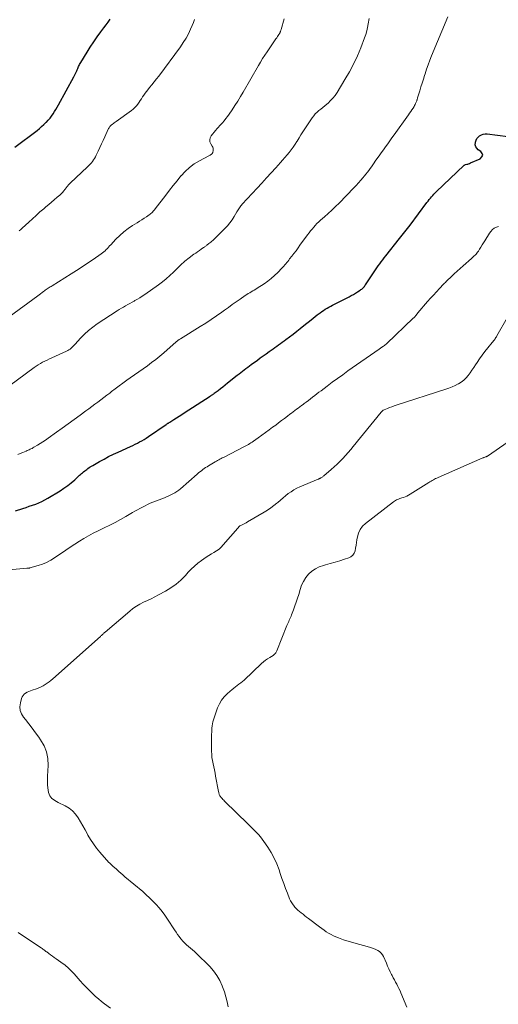
# Model space of a CAD drawing. Units: feet. Extents: x 1950000 to 1955021, y 534993 to 540000.
# Drawn here: x 1953006 to 1953153, y 535831 to 536133 of the extents above; entities that cross this region are included whole.
import ezdxf

# ---------------------------------------------------------------- set-up
doc = ezdxf.new("R2010")
doc.units = ezdxf.units.FT
doc.header["$LTSCALE"] = 100
doc.header["$MEASUREMENT"] = 0
doc.layers.add('CONTOUR INDEX', color=32, linetype='Continuous', lineweight=25)
doc.layers.add('CONTOUR INTERMEDIATE', color=40, linetype='Continuous', lineweight=15)

msp = doc.modelspace()

# ---------------------------------------------------------------- linework, layer by layer
at = {"layer": 'CONTOUR INDEX', "flags": 128}
for points, elevation in [([(1953004.54, 536093.94), (1953011.37, 536099.13), (1953012.09, 536099.7), (1953012.8, 536100.29), (1953013.47, 536100.91), (1953014.13, 536101.54), (1953014.28, 536101.69), (1953014.84, 536102.29), (1953015.37, 536102.9), (1953015.86, 536103.54), (1953016.33, 536104.21), (1953016.77, 536104.9), (1953017.2, 536105.59), (1953017.61, 536106.29), (1953018.01, 536107), (1953022.73, 536115.61), (1953022.94, 536116.02), (1953023.15, 536116.43), (1953023.35, 536116.85), (1953023.54, 536117.27), (1953023.63, 536117.47), (1953023.77, 536117.79), (1953023.91, 536118.12), (1953024.04, 536118.45), (1953024.17, 536118.78), (1953024.31, 536119.1), (1953024.46, 536119.43), (1953024.63, 536119.74), (1953024.81, 536120.04), (1953026.75, 536123.17), (1953027.76, 536124.76), (1953028.81, 536126.33), (1953029.9, 536127.87), (1953031.01, 536129.4), (1953031.96, 536130.67), (1953032.62, 536131.55), (1953033.26, 536132.43), (1953033.89, 536133.32)], 1040), ([(1953004.74, 535982.25), (1953007.01, 535982.95), (1953008.01, 535983.27), (1953009, 535983.59), (1953009.99, 535983.93), (1953010.98, 535984.27), (1953011.95, 535984.65), (1953012.9, 535985.07), (1953013.82, 535985.55), (1953014.72, 535986.07), (1953018.49, 535988.38), (1953019.67, 535989.16), (1953020.82, 535989.97), (1953021.92, 535990.85), (1953022.99, 535991.77), (1953024.48, 535993.12), (1953024.79, 535993.39), (1953025.09, 535993.66), (1953025.4, 535993.93), (1953025.71, 535994.19), (1953026.03, 535994.45), (1953026.35, 535994.71), (1953026.67, 535994.95), (1953027, 535995.2), (1953027.05, 535995.23), (1953027.41, 535995.48), (1953027.77, 535995.72), (1953028.14, 535995.95), (1953028.52, 535996.17), (1953030.56, 535997.34), (1953031.98, 535998.12), (1953033.4, 535998.88), (1953034.85, 535999.59), (1953036.31, 536000.27), (1953040.1, 536001.97), (1953040.82, 536002.31), (1953041.53, 536002.65), (1953042.24, 536003.01), (1953042.94, 536003.38), (1953043.63, 536003.76), (1953044.31, 536004.16), (1953044.98, 536004.58), (1953045.64, 536005.02), (1953051.11, 536008.74), (1953051.25, 536008.83), (1953051.38, 536008.92), (1953051.51, 536009.01), (1953051.65, 536009.1), (1953051.78, 536009.19), (1953051.91, 536009.28), (1953052.05, 536009.37), (1953052.18, 536009.46), (1953053.5, 536010.3), (1953054.3, 536010.81), (1953055.09, 536011.32), (1953055.88, 536011.83), (1953056.68, 536012.34), (1953064.59, 536017.43), (1953064.75, 536017.54), (1953064.92, 536017.65), (1953065.08, 536017.76), (1953065.24, 536017.87), (1953065.41, 536017.98), (1953065.57, 536018.1), (1953065.72, 536018.21), (1953065.88, 536018.33), (1953067.06, 536019.22), (1953067.8, 536019.78), (1953068.54, 536020.35), (1953069.27, 536020.92), (1953070.01, 536021.5), (1953072.98, 536023.88), (1953073.51, 536024.3), (1953074.04, 536024.73), (1953074.58, 536025.15), (1953075.11, 536025.57), (1953075.65, 536025.99), (1953076.19, 536026.4), (1953076.74, 536026.81), (1953077.29, 536027.21), (1953079.14, 536028.55), (1953080.03, 536029.2), (1953080.93, 536029.85), (1953081.83, 536030.49), (1953082.73, 536031.13), (1953083.39, 536031.61), (1953083.96, 536032.01), (1953084.53, 536032.42), (1953085.1, 536032.83), (1953085.66, 536033.24), (1953086.23, 536033.65), (1953086.79, 536034.06), (1953087.36, 536034.47), (1953087.92, 536034.89), (1953089.04, 536035.71), (1953090.15, 536036.55), (1953091.26, 536037.39), (1953092.36, 536038.25), (1953093.45, 536039.12), (1953095.7, 536040.94), (1953096.32, 536041.43), (1953096.95, 536041.92), (1953097.57, 536042.41), (1953098.21, 536042.89), (1953098.45, 536043.08), (1953098.97, 536043.46), (1953099.49, 536043.82), (1953100.03, 536044.15), (1953100.58, 536044.48), (1953101.14, 536044.79), (1953101.7, 536045.09), (1953102.26, 536045.39), (1953102.83, 536045.68), (1953107.36, 536047.99), (1953108.03, 536048.35), (1953108.7, 536048.72), (1953109.35, 536049.11), (1953110, 536049.51), (1953110.78, 536050.01), (1953111.02, 536050.18), (1953111.25, 536050.35), (1953111.47, 536050.55), (1953111.68, 536050.76), (1953111.87, 536050.97), (1953112.06, 536051.2), (1953112.24, 536051.43), (1953112.4, 536051.67), (1953115.05, 536055.66), (1953115.47, 536056.28), (1953115.9, 536056.91), (1953116.34, 536057.52), (1953116.79, 536058.13), (1953117.24, 536058.74), (1953117.7, 536059.34), (1953118.17, 536059.94), (1953118.64, 536060.54), (1953122.9, 536065.91), (1953123.3, 536066.42), (1953123.71, 536066.93), (1953124.11, 536067.45), (1953124.51, 536067.97), (1953124.91, 536068.48), (1953125.31, 536069), (1953125.71, 536069.52), (1953126.1, 536070.04), (1953131.3, 536076.96), (1953131.65, 536077.41), (1953132, 536077.85), (1953132.36, 536078.29), (1953132.72, 536078.72), (1953133.09, 536079.14), (1953133.48, 536079.56), (1953133.87, 536079.96), (1953134.28, 536080.36), (1953142.69, 536088.38), (1953142.73, 536088.42), (1953142.78, 536088.45), (1953142.83, 536088.48), (1953142.88, 536088.51), (1953142.93, 536088.54), (1953142.99, 536088.56), (1953143.04, 536088.58), (1953143.1, 536088.6), (1953143.56, 536088.72), (1953143.85, 536088.8), (1953144.13, 536088.89), (1953144.41, 536088.99), (1953144.69, 536089.11), (1953147.73, 536090.44), (1953148.24, 536090.96), (1953148.49, 536091.5), (1953148.33, 536092.08), (1953147.91, 536092.67), (1953147.11, 536093.19), (1953146.65, 536093.63), (1953146.32, 536094.13), (1953146.19, 536094.72), (1953146.2, 536095.36), (1953146.22, 536095.5), (1953146.41, 536096.08), (1953146.68, 536096.61), (1953147.06, 536097.07), (1953147.52, 536097.47), (1953148.06, 536097.77), (1953148.62, 536097.97), (1953149.22, 536098.05), (1953149.83, 536098.04), (1953159.33, 536096.84)], 1060)]:
    msp.add_lwpolyline(points, dxfattribs=dict(at, elevation=elevation))
at = {"layer": 'CONTOUR INTERMEDIATE', "flags": 128}
for points, elevation in [([(1953000.2, 536018.69), (1953010.46, 536026.21), (1953011.1, 536026.66), (1953011.74, 536027.08), (1953012.41, 536027.47), (1953013.09, 536027.85), (1953013.78, 536028.2), (1953014.47, 536028.54), (1953015.17, 536028.88), (1953015.88, 536029.2), (1953020.44, 536031.28), (1953020.82, 536031.47), (1953021.19, 536031.69), (1953021.53, 536031.94), (1953021.87, 536032.21), (1953022.18, 536032.5), (1953022.5, 536032.8), (1953022.8, 536033.1), (1953023.09, 536033.42), (1953024.79, 536035.29), (1953025.98, 536036.5), (1953027.21, 536037.64), (1953028.54, 536038.69), (1953029.91, 536039.66), (1953036.04, 536043.68), (1953036.67, 536044.08), (1953037.32, 536044.47), (1953037.97, 536044.85), (1953038.62, 536045.22), (1953039.28, 536045.58), (1953039.94, 536045.94), (1953040.6, 536046.31), (1953041.26, 536046.67), (1953041.49, 536046.81), (1953042.26, 536047.25), (1953043.02, 536047.71), (1953043.76, 536048.2), (1953044.5, 536048.7), (1953048.71, 536051.66), (1953049.94, 536052.57), (1953051.13, 536053.51), (1953052.27, 536054.52), (1953053.37, 536055.56), (1953054.7, 536056.88), (1953055.12, 536057.29), (1953055.54, 536057.7), (1953055.96, 536058.11), (1953056.39, 536058.51), (1953056.82, 536058.91), (1953057.26, 536059.29), (1953057.72, 536059.65), (1953058.19, 536060.01), (1953059.63, 536061.04), (1953060.19, 536061.44), (1953060.76, 536061.84), (1953061.33, 536062.23), (1953061.9, 536062.62), (1953062.63, 536063.11), (1953062.84, 536063.26), (1953063.04, 536063.4), (1953063.25, 536063.55), (1953063.45, 536063.71), (1953063.65, 536063.86), (1953063.85, 536064.02), (1953064.04, 536064.18), (1953064.24, 536064.33), (1953064.49, 536064.53), (1953064.81, 536064.79), (1953065.12, 536065.06), (1953065.42, 536065.34), (1953065.72, 536065.62), (1953069.16, 536068.98), (1953069.97, 536069.83), (1953070.73, 536070.72), (1953071.41, 536071.67), (1953072.04, 536072.66), (1953072.86, 536074.06), (1953073.05, 536074.38), (1953073.24, 536074.69), (1953073.43, 536075), (1953073.62, 536075.31), (1953073.82, 536075.62), (1953074.03, 536075.91), (1953074.26, 536076.2), (1953074.49, 536076.47), (1953079.06, 536081.41), (1953080.49, 536082.96), (1953081.93, 536084.52), (1953083.36, 536086.08), (1953084.78, 536087.64), (1953086.24, 536089.25), (1953086.93, 536090.01), (1953087.62, 536090.79), (1953088.29, 536091.58), (1953088.95, 536092.37), (1953089.58, 536093.19), (1953090.19, 536094.02), (1953090.77, 536094.87), (1953091.31, 536095.75), (1953091.39, 536095.87), (1953091.96, 536096.81), (1953092.54, 536097.75), (1953093.14, 536098.68), (1953093.74, 536099.61), (1953096.01, 536103.03), (1953096.47, 536103.64), (1953096.96, 536104.22), (1953097.5, 536104.74), (1953098.09, 536105.23), (1953098.69, 536105.69), (1953099.29, 536106.17), (1953099.88, 536106.65), (1953100.47, 536107.15), (1953100.92, 536107.55), (1953101.69, 536108.28), (1953102.41, 536109.06), (1953103.06, 536109.89), (1953103.66, 536110.77), (1953106.1, 536114.73), (1953107.47, 536117.1), (1953108.76, 536119.52), (1953109.91, 536122.01), (1953110.96, 536124.54), (1953112.15, 536127.61), (1953112.51, 536128.65), (1953112.82, 536129.69), (1953113.07, 536130.76), (1953113.27, 536131.84), (1953113.52, 536133.53)], 1052), ([(1953002.77, 536041.83), (1953011.62, 536048.3), (1953012.05, 536048.62), (1953012.49, 536048.94), (1953012.92, 536049.26), (1953013.36, 536049.58), (1953013.64, 536049.79), (1953013.93, 536050), (1953014.23, 536050.21), (1953014.53, 536050.41), (1953014.82, 536050.61), (1953015.13, 536050.81), (1953015.43, 536051.01), (1953015.73, 536051.2), (1953016.04, 536051.39), (1953021.83, 536055.04), (1953023.54, 536056.12), (1953025.25, 536057.22), (1953026.94, 536058.34), (1953028.62, 536059.47), (1953031.13, 536061.18), (1953031.54, 536061.48), (1953031.94, 536061.79), (1953032.31, 536062.14), (1953032.67, 536062.5), (1953033.02, 536062.87), (1953033.36, 536063.25), (1953033.71, 536063.62), (1953034.06, 536063.99), (1953035.65, 536065.67), (1953036.84, 536066.84), (1953038.08, 536067.94), (1953039.4, 536068.93), (1953040.78, 536069.87), (1953042.18, 536070.74), (1953042.9, 536071.19), (1953043.61, 536071.65), (1953044.32, 536072.11), (1953045.02, 536072.58), (1953045.87, 536073.16), (1953046.14, 536073.35), (1953046.4, 536073.56), (1953046.64, 536073.78), (1953046.88, 536074.01), (1953047.11, 536074.26), (1953047.33, 536074.5), (1953047.54, 536074.76), (1953047.75, 536075.02), (1953050.97, 536079.24), (1953052.12, 536080.72), (1953053.28, 536082.2), (1953054.46, 536083.67), (1953055.65, 536085.13), (1953055.68, 536085.17), (1953056.93, 536086.51), (1953058.27, 536087.74), (1953059.75, 536088.81), (1953061.32, 536089.76), (1953064.22, 536091.28), (1953064.41, 536091.39), (1953064.59, 536091.5), (1953064.76, 536091.61), (1953064.93, 536091.74), (1953065.16, 536091.91), (1953065.21, 536091.95), (1953065.26, 536092), (1953065.3, 536092.06), (1953065.34, 536092.11), (1953065.37, 536092.17), (1953065.39, 536092.24), (1953065.41, 536092.3), (1953065.43, 536092.37), (1953065.53, 536092.95), (1953065.55, 536093.3), (1953065.52, 536093.64), (1953065.41, 536093.97), (1953065.26, 536094.28), (1953064.82, 536094.95), (1953064.57, 536095.59), (1953064.48, 536096.22), (1953064.63, 536096.83), (1953064.95, 536097.44), (1953066.31, 536099.13), (1953066.47, 536099.32), (1953066.62, 536099.51), (1953066.79, 536099.69), (1953066.95, 536099.87), (1953067.12, 536100.05), (1953067.28, 536100.23), (1953067.45, 536100.42), (1953067.61, 536100.6), (1953068.41, 536101.49), (1953068.96, 536102.12), (1953069.49, 536102.77), (1953070, 536103.45), (1953070.49, 536104.13), (1953071.36, 536105.42), (1953072.25, 536106.77), (1953073.13, 536108.14), (1953073.97, 536109.52), (1953074.79, 536110.92), (1953079.46, 536119.05), (1953080.09, 536120.12), (1953080.74, 536121.19), (1953081.42, 536122.24), (1953082.12, 536123.28), (1953084.88, 536127.31), (1953085.1, 536127.63), (1953085.32, 536127.95), (1953085.53, 536128.27), (1953085.74, 536128.6), (1953086.01, 536129), (1953086.08, 536129.13), (1953086.15, 536129.26), (1953086.21, 536129.39), (1953086.26, 536129.53), (1953086.31, 536129.68), (1953086.35, 536129.82), (1953086.39, 536129.96), (1953086.43, 536130.11), (1953087.37, 536133.46)], 1048), ([(1953005.43, 535999.51), (1953006.22, 535999.85), (1953007.02, 536000.18), (1953007.99, 536000.59), (1953008.3, 536000.72), (1953008.6, 536000.85), (1953008.91, 536000.98), (1953009.22, 536001.12), (1953009.52, 536001.26), (1953009.83, 536001.41), (1953010.12, 536001.57), (1953010.41, 536001.73), (1953011.51, 536002.37), (1953012.34, 536002.87), (1953013.16, 536003.39), (1953013.96, 536003.93), (1953014.76, 536004.49), (1953017.32, 536006.33), (1953019.15, 536007.65), (1953020.98, 536008.96), (1953022.8, 536010.29), (1953024.63, 536011.61), (1953026.42, 536012.91), (1953027.35, 536013.59), (1953028.27, 536014.26), (1953029.19, 536014.95), (1953030.1, 536015.63), (1953031.01, 536016.32), (1953031.92, 536017.02), (1953032.83, 536017.71), (1953033.73, 536018.41), (1953034.26, 536018.83), (1953035.44, 536019.73), (1953036.62, 536020.62), (1953037.82, 536021.49), (1953039.02, 536022.35), (1953040.07, 536023.08), (1953041.39, 536024), (1953042.7, 536024.93), (1953044.01, 536025.86), (1953045.31, 536026.8), (1953046.6, 536027.75), (1953047.87, 536028.73), (1953049.11, 536029.75), (1953050.34, 536030.79), (1953054.14, 536034.1), (1953054.3, 536034.24), (1953054.46, 536034.37), (1953054.62, 536034.5), (1953054.79, 536034.62), (1953054.96, 536034.74), (1953055.13, 536034.86), (1953055.31, 536034.97), (1953055.48, 536035.08), (1953061.59, 536038.86), (1953063.27, 536039.92), (1953064.94, 536041.01), (1953066.58, 536042.13), (1953068.21, 536043.27), (1953069.03, 536043.86), (1953070.24, 536044.72), (1953071.45, 536045.58), (1953072.66, 536046.44), (1953073.87, 536047.29), (1953075.41, 536048.36), (1953075.87, 536048.66), (1953076.32, 536048.96), (1953076.79, 536049.24), (1953077.26, 536049.52), (1953077.73, 536049.79), (1953078.2, 536050.07), (1953078.67, 536050.35), (1953079.13, 536050.65), (1953081.23, 536052.02), (1953082.35, 536052.8), (1953083.43, 536053.63), (1953084.46, 536054.53), (1953085.44, 536055.47), (1953086.71, 536056.77), (1953087.03, 536057.1), (1953087.34, 536057.44), (1953087.64, 536057.79), (1953087.94, 536058.15), (1953088.22, 536058.51), (1953088.51, 536058.88), (1953088.8, 536059.24), (1953089.08, 536059.61), (1953089.78, 536060.51), (1953090.41, 536061.33), (1953091.04, 536062.16), (1953091.65, 536062.99), (1953092.26, 536063.82), (1953094.6, 536067.06), (1953095.05, 536067.66), (1953095.5, 536068.25), (1953095.98, 536068.82), (1953096.47, 536069.39), (1953096.97, 536069.94), (1953097.49, 536070.47), (1953098.03, 536070.99), (1953098.58, 536071.49), (1953099.79, 536072.55), (1953100.94, 536073.58), (1953102.07, 536074.63), (1953103.18, 536075.71), (1953104.28, 536076.8), (1953108.79, 536081.43), (1953109.53, 536082.2), (1953110.25, 536082.99), (1953110.95, 536083.79), (1953111.64, 536084.6), (1953112.11, 536085.17), (1953112.55, 536085.71), (1953112.98, 536086.26), (1953113.4, 536086.82), (1953113.82, 536087.39), (1953114.22, 536087.96), (1953114.63, 536088.53), (1953115.03, 536089.11), (1953115.43, 536089.68), (1953115.94, 536090.42), (1953116.59, 536091.35), (1953117.24, 536092.27), (1953117.9, 536093.19), (1953118.56, 536094.1), (1953119.23, 536095.02), (1953119.89, 536095.93), (1953120.55, 536096.84), (1953121.21, 536097.76), (1953125.61, 536103.88), (1953125.98, 536104.4), (1953126.34, 536104.93), (1953126.69, 536105.47), (1953127.04, 536106.01), (1953127.34, 536106.49), (1953127.52, 536106.8), (1953127.69, 536107.11), (1953127.84, 536107.43), (1953127.98, 536107.76), (1953128.15, 536108.2), (1953128.2, 536108.31), (1953128.24, 536108.43), (1953128.28, 536108.55), (1953128.31, 536108.66), (1953128.35, 536108.78), (1953128.38, 536108.9), (1953128.42, 536109.02), (1953128.45, 536109.14), (1953129.1, 536111.29), (1953129.47, 536112.48), (1953129.83, 536113.67), (1953130.21, 536114.86), (1953130.58, 536116.05), (1953130.72, 536116.5), (1953131.19, 536117.9), (1953131.68, 536119.3), (1953132.2, 536120.68), (1953132.75, 536122.06), (1953137.69, 536134.06)], 1056), ([(1953005.93, 536068.22), (1953006.39, 536068.64), (1953006.85, 536069.06), (1953008.82, 536070.92), (1953009.97, 536071.98), (1953011.12, 536073.02), (1953012.28, 536074.05), (1953013.46, 536075.07), (1953014.11, 536075.62), (1953014.97, 536076.35), (1953015.83, 536077.09), (1953016.69, 536077.82), (1953017.55, 536078.56), (1953018.36, 536079.26), (1953018.8, 536079.66), (1953019.22, 536080.08), (1953019.61, 536080.53), (1953019.98, 536080.99), (1953020.44, 536081.6), (1953020.57, 536081.77), (1953020.7, 536081.94), (1953020.83, 536082.1), (1953020.96, 536082.27), (1953021.1, 536082.43), (1953021.24, 536082.59), (1953021.39, 536082.74), (1953021.54, 536082.89), (1953026.93, 536087.92), (1953027.33, 536088.32), (1953027.72, 536088.73), (1953028.08, 536089.15), (1953028.43, 536089.6), (1953028.75, 536090.06), (1953029.06, 536090.53), (1953029.33, 536091.02), (1953029.58, 536091.52), (1953030.15, 536092.73), (1953030.67, 536093.84), (1953031.19, 536094.96), (1953031.7, 536096.07), (1953032.22, 536097.19), (1953033.29, 536099.49), (1953033.4, 536099.7), (1953033.52, 536099.91), (1953033.64, 536100.11), (1953033.78, 536100.31), (1953033.93, 536100.49), (1953034.09, 536100.66), (1953034.27, 536100.82), (1953034.45, 536100.97), (1953034.61, 536101.08), (1953034.88, 536101.27), (1953035.15, 536101.46), (1953035.42, 536101.65), (1953035.69, 536101.85), (1953040.44, 536105.26), (1953040.98, 536105.69), (1953041.48, 536106.15), (1953041.93, 536106.65), (1953042.35, 536107.19), (1953042.37, 536107.22), (1953042.76, 536107.77), (1953043.13, 536108.32), (1953043.5, 536108.88), (1953043.85, 536109.45), (1953044.22, 536110.01), (1953044.6, 536110.56), (1953045, 536111.09), (1953045.42, 536111.61), (1953046.01, 536112.31), (1953046.73, 536113.18), (1953047.44, 536114.05), (1953048.13, 536114.94), (1953048.81, 536115.84), (1953055.47, 536124.82), (1953056.36, 536126.12), (1953057.2, 536127.46), (1953057.93, 536128.85), (1953058.61, 536130.27), (1953059.09, 536131.39), (1953059.46, 536132.29), (1953059.8, 536133.21)], 1044), ([(1953000.67, 535963.91), (1953008.24, 535964.53), (1953008.36, 535964.54), (1953008.48, 535964.55), (1953008.6, 535964.56), (1953008.72, 535964.56), (1953008.84, 535964.57), (1953008.96, 535964.59), (1953009.07, 535964.61), (1953009.19, 535964.64), (1953011.7, 535965.37), (1953013.04, 535965.83), (1953014.34, 535966.37), (1953015.59, 535967.03), (1953016.79, 535967.78), (1953020.25, 535970.14), (1953021.62, 535971.06), (1953023, 535971.97), (1953024.4, 535972.85), (1953025.81, 535973.71), (1953027.24, 535974.54), (1953028.68, 535975.34), (1953030.15, 535976.09), (1953031.64, 535976.81), (1953032.04, 535977), (1953033.73, 535977.81), (1953035.4, 535978.65), (1953037.05, 535979.54), (1953038.68, 535980.45), (1953040.75, 535981.64), (1953041.51, 535982.08), (1953042.27, 535982.51), (1953043.04, 535982.94), (1953043.81, 535983.37), (1953044.59, 535983.78), (1953045.37, 535984.17), (1953046.18, 535984.52), (1953046.99, 535984.85), (1953050.59, 535986.22), (1953051.25, 535986.49), (1953051.91, 535986.77), (1953052.55, 535987.07), (1953053.19, 535987.4), (1953053.81, 535987.75), (1953054.41, 535988.13), (1953054.98, 535988.56), (1953055.53, 535989.01), (1953060.68, 535993.52), (1953061.09, 535993.87), (1953061.5, 535994.21), (1953061.92, 535994.54), (1953062.35, 535994.87), (1953062.78, 535995.18), (1953063.23, 535995.48), (1953063.68, 535995.77), (1953064.14, 535996.04), (1953066.18, 535997.23), (1953066.54, 535997.44), (1953066.9, 535997.64), (1953067.27, 535997.85), (1953067.63, 535998.05), (1953068, 535998.24), (1953068.36, 535998.44), (1953068.73, 535998.63), (1953069.1, 535998.82), (1953074.83, 536001.77), (1953075.23, 536001.98), (1953075.62, 536002.19), (1953076.02, 536002.41), (1953076.41, 536002.63), (1953076.79, 536002.87), (1953077.17, 536003.1), (1953077.55, 536003.35), (1953077.92, 536003.6), (1953079.42, 536004.66), (1953080.54, 536005.45), (1953081.65, 536006.24), (1953082.76, 536007.05), (1953083.85, 536007.87), (1953084.79, 536008.57), (1953085.69, 536009.24), (1953086.58, 536009.92), (1953087.48, 536010.6), (1953088.38, 536011.29), (1953089.17, 536011.89), (1953089.67, 536012.27), (1953090.17, 536012.65), (1953090.67, 536013.03), (1953091.18, 536013.4), (1953091.68, 536013.78), (1953092.19, 536014.15), (1953092.69, 536014.53), (1953093.19, 536014.9), (1953093.53, 536015.15), (1953094.19, 536015.64), (1953094.84, 536016.14), (1953095.49, 536016.63), (1953096.14, 536017.13), (1953096.79, 536017.63), (1953097.43, 536018.13), (1953098.08, 536018.63), (1953098.74, 536019.12), (1953100.6, 536020.52), (1953102.19, 536021.71), (1953103.79, 536022.89), (1953105.4, 536024.05), (1953107.02, 536025.2), (1953116.6, 536031.94), (1953116.74, 536032.03), (1953116.88, 536032.13), (1953117.02, 536032.22), (1953117.16, 536032.31), (1953117.31, 536032.4), (1953117.45, 536032.49), (1953117.59, 536032.59), (1953117.73, 536032.68), (1953117.98, 536032.85), (1953118.24, 536033.04), (1953118.49, 536033.23), (1953118.73, 536033.44), (1953118.97, 536033.65), (1953127.12, 536041.37), (1953127.31, 536041.55), (1953127.48, 536041.73), (1953127.65, 536041.92), (1953127.81, 536042.12), (1953128, 536042.35), (1953128.06, 536042.44), (1953128.13, 536042.52), (1953128.19, 536042.61), (1953128.26, 536042.7), (1953128.32, 536042.78), (1953128.39, 536042.87), (1953128.45, 536042.95), (1953128.52, 536043.03), (1953131.52, 536046.52), (1953132.4, 536047.53), (1953133.3, 536048.53), (1953134.21, 536049.52), (1953135.13, 536050.5), (1953136.43, 536051.87), (1953136.71, 536052.15), (1953136.99, 536052.43), (1953137.27, 536052.71), (1953137.56, 536052.99), (1953138.79, 536054.16), (1953139.7, 536055.02), (1953140.61, 536055.87), (1953141.54, 536056.7), (1953142.47, 536057.53), (1953144.97, 536059.72), (1953145.26, 536059.99), (1953145.56, 536060.26), (1953145.85, 536060.54), (1953146.13, 536060.82), (1953146.4, 536061.11), (1953146.66, 536061.41), (1953146.9, 536061.73), (1953147.12, 536062.06), (1953147.5, 536062.65), (1953147.9, 536063.28), (1953148.29, 536063.92), (1953148.69, 536064.55), (1953149.08, 536065.19), (1953150.52, 536067.52), (1953150.95, 536068.1), (1953151.45, 536068.62), (1953152.03, 536069.05), (1953152.66, 536069.41), (1953153.35, 536069.64)], 1064), ([(1953070.18, 535829.71), (1953069.86, 535831.29), (1953069.47, 535832.85), (1953069, 535834.39), (1953068.46, 535835.91), (1953068.33, 535836.25), (1953067.59, 535837.87), (1953066.72, 535839.4), (1953065.66, 535840.81), (1953064.48, 535842.14), (1953060.37, 535846.2), (1953059.79, 535846.76), (1953059.2, 535847.3), (1953058.59, 535847.82), (1953057.96, 535848.33), (1953057.35, 535848.85), (1953056.76, 535849.39), (1953056.21, 535849.98), (1953055.69, 535850.59), (1953055.64, 535850.66), (1953055.12, 535851.33), (1953054.62, 535852.01), (1953054.13, 535852.7), (1953053.66, 535853.4), (1953051.49, 535856.7), (1953050.67, 535857.88), (1953049.83, 535859.02), (1953048.93, 535860.13), (1953047.99, 535861.2), (1953047.01, 535862.24), (1953046, 535863.25), (1953044.95, 535864.22), (1953043.88, 535865.16), (1953038.43, 535869.75), (1953037.8, 535870.29), (1953037.17, 535870.83), (1953036.53, 535871.37), (1953035.91, 535871.91), (1953035.06, 535872.65), (1953034.86, 535872.83), (1953034.65, 535873.01), (1953034.45, 535873.19), (1953034.25, 535873.38), (1953034.05, 535873.57), (1953033.86, 535873.76), (1953033.67, 535873.96), (1953033.49, 535874.16), (1953030.69, 535877.3), (1953029.66, 535878.53), (1953028.7, 535879.81), (1953027.83, 535881.16), (1953027.03, 535882.54), (1953026.86, 535882.86), (1953026.18, 535884.12), (1953025.49, 535885.37), (1953024.78, 535886.61), (1953024.06, 535887.85), (1953023.24, 535888.98), (1953022.32, 535890), (1953021.23, 535890.84), (1953020.03, 535891.56), (1953017.86, 535892.6), (1953017.37, 535892.86), (1953016.89, 535893.14), (1953016.43, 535893.45), (1953015.98, 535893.79), (1953015.61, 535894.17), (1953015.3, 535894.59), (1953015.09, 535895.08), (1953014.95, 535895.6), (1953014.74, 535897.05), (1953014.64, 535897.95), (1953014.58, 535898.86), (1953014.56, 535899.76), (1953014.59, 535900.67), (1953014.77, 535903.94), (1953014.67, 535906.05), (1953014.3, 535908.09), (1953013.53, 535910.01), (1953012.48, 535911.85), (1953011.94, 535912.62), (1953010.94, 535914), (1953009.91, 535915.38), (1953008.85, 535916.73), (1953007.78, 535918.07), (1953007.2, 535918.77), (1953006.59, 535919.78), (1953006.2, 535920.85), (1953006.12, 535921.98), (1953006.25, 535923.16), (1953006.62, 535924.52), (1953006.82, 535925.02), (1953007.08, 535925.46), (1953007.44, 535925.84), (1953007.87, 535926.16), (1953008.35, 535926.43), (1953008.85, 535926.67), (1953009.36, 535926.89), (1953009.88, 535927.08), (1953011.26, 535927.54), (1953011.94, 535927.8), (1953012.6, 535928.09), (1953013.25, 535928.43), (1953013.87, 535928.79), (1953014.48, 535929.2), (1953015.07, 535929.63), (1953015.64, 535930.08), (1953016.19, 535930.55), (1953030.86, 535943.56), (1953031.05, 535943.73), (1953031.23, 535943.9), (1953031.42, 535944.07), (1953031.6, 535944.25), (1953031.78, 535944.42), (1953031.96, 535944.6), (1953032.15, 535944.77), (1953032.34, 535944.93), (1953039.9, 535951.4), (1953040.89, 535952.18), (1953041.93, 535952.91), (1953043.02, 535953.54), (1953044.16, 535954.11), (1953045.31, 535954.64), (1953046.46, 535955.19), (1953047.6, 535955.76), (1953048.73, 535956.34), (1953050.86, 535957.47), (1953052.56, 535958.49), (1953054.18, 535959.62), (1953055.66, 535960.93), (1953057.05, 535962.35), (1953057.88, 535963.3), (1953058.82, 535964.3), (1953059.8, 535965.24), (1953060.84, 535966.12), (1953061.93, 535966.95), (1953062.64, 535967.45), (1953063.41, 535967.98), (1953064.19, 535968.49), (1953065, 535968.97), (1953065.81, 535969.43), (1953066.6, 535969.91), (1953067.35, 535970.45), (1953068.04, 535971.06), (1953068.68, 535971.73), (1953073.13, 535976.88), (1953073.22, 535976.98), (1953073.3, 535977.08), (1953073.39, 535977.19), (1953073.47, 535977.29), (1953073.56, 535977.39), (1953073.65, 535977.48), (1953073.76, 535977.55), (1953073.87, 535977.62), (1953074.46, 535977.91), (1953074.88, 535978.12), (1953075.29, 535978.33), (1953075.69, 535978.55), (1953076.1, 535978.78), (1953081.25, 535981.79), (1953082.28, 535982.42), (1953083.28, 535983.1), (1953084.25, 535983.83), (1953085.18, 535984.59), (1953085.43, 535984.8), (1953086.23, 535985.49), (1953087.04, 535986.16), (1953087.85, 535986.82), (1953088.67, 535987.48), (1953089.52, 535988.09), (1953090.39, 535988.66), (1953091.31, 535989.15), (1953092.26, 535989.59), (1953097.85, 535991.94), (1953097.96, 535991.98), (1953098.07, 535992.03), (1953098.18, 535992.07), (1953098.29, 535992.12), (1953098.4, 535992.17), (1953098.51, 535992.22), (1953098.62, 535992.27), (1953098.72, 535992.33), (1953098.9, 535992.44), (1953099.08, 535992.56), (1953099.26, 535992.68), (1953099.44, 535992.82), (1953099.61, 535992.96), (1953101.86, 535994.9), (1953102.77, 535995.71), (1953103.67, 535996.54), (1953104.55, 535997.4), (1953105.41, 535998.27), (1953106.24, 535999.17), (1953107.06, 536000.08), (1953107.86, 536001.01), (1953108.64, 536001.96), (1953117.21, 536012.54), (1953117.31, 536012.65), (1953117.41, 536012.76), (1953117.51, 536012.86), (1953117.63, 536012.95), (1953117.74, 536013.04), (1953117.86, 536013.12), (1953117.99, 536013.19), (1953118.12, 536013.25), (1953119.17, 536013.68), (1953119.84, 536013.94), (1953120.5, 536014.19), (1953121.18, 536014.43), (1953121.85, 536014.66), (1953137.07, 536019.58), (1953138.07, 536019.92), (1953139.04, 536020.31), (1953140, 536020.74), (1953140.94, 536021.2), (1953141.05, 536021.26), (1953141.88, 536021.77), (1953142.66, 536022.36), (1953143.35, 536023.04), (1953143.99, 536023.78), (1953144.57, 536024.59), (1953145.14, 536025.4), (1953145.7, 536026.22), (1953146.24, 536027.05), (1953146.71, 536027.78), (1953147.48, 536028.93), (1953148.29, 536030.07), (1953149.13, 536031.18), (1953150.01, 536032.26), (1953151.4, 536033.92), (1953151.6, 536034.16), (1953151.79, 536034.41), (1953151.98, 536034.66), (1953152.16, 536034.91), (1953152.34, 536035.16), (1953152.51, 536035.43), (1953152.67, 536035.69), (1953152.83, 536035.96), (1953155.95, 536041.52)], 1068), ([(1953125.17, 535829.63), (1953123.33, 535834.01), (1953123.03, 535834.7), (1953122.71, 535835.38), (1953122.37, 535836.04), (1953122.02, 535836.7), (1953121.65, 535837.36), (1953121.3, 535838.02), (1953120.95, 535838.68), (1953120.61, 535839.35), (1953120.43, 535839.7), (1953120.01, 535840.55), (1953119.6, 535841.4), (1953119.21, 535842.26), (1953118.82, 535843.13), (1953117.92, 535845.19), (1953117.59, 535845.77), (1953117.2, 535846.29), (1953116.71, 535846.72), (1953116.16, 535847.09), (1953115.55, 535847.4), (1953114.92, 535847.67), (1953114.28, 535847.9), (1953113.63, 535848.1), (1953108.85, 535849.4), (1953107.78, 535849.7), (1953106.71, 535850.03), (1953105.65, 535850.38), (1953104.6, 535850.75), (1953104.08, 535850.95), (1953103.3, 535851.26), (1953102.54, 535851.6), (1953101.8, 535851.99), (1953101.07, 535852.4), (1953100.36, 535852.85), (1953099.67, 535853.32), (1953098.98, 535853.8), (1953098.3, 535854.3), (1953094.84, 535856.93), (1953094.29, 535857.35), (1953093.74, 535857.77), (1953093.19, 535858.19), (1953092.64, 535858.61), (1953092.1, 535859.04), (1953091.58, 535859.5), (1953091.09, 535859.98), (1953090.62, 535860.49), (1953090.57, 535860.54), (1953090.12, 535861.11), (1953089.71, 535861.7), (1953089.37, 535862.33), (1953089.07, 535862.99), (1953088.42, 535864.65), (1953087.83, 535866.16), (1953087.27, 535867.68), (1953086.72, 535869.21), (1953086.2, 535870.74), (1953085.83, 535871.84), (1953085.14, 535873.67), (1953084.34, 535875.45), (1953083.41, 535877.16), (1953082.37, 535878.82), (1953081.16, 535880.59), (1953080.64, 535881.31), (1953080.09, 535882.02), (1953079.5, 535882.69), (1953078.88, 535883.33), (1953078.25, 535883.97), (1953077.61, 535884.6), (1953076.97, 535885.23), (1953076.33, 535885.85), (1953069.05, 535892.98), (1953068.8, 535893.24), (1953068.55, 535893.49), (1953068.31, 535893.75), (1953068.07, 535894.01), (1953067.91, 535894.2), (1953067.77, 535894.38), (1953067.64, 535894.57), (1953067.54, 535894.77), (1953067.45, 535894.99), (1953067.38, 535895.21), (1953067.31, 535895.43), (1953067.26, 535895.66), (1953067.21, 535895.89), (1953066.32, 535900.65), (1953066.13, 535901.61), (1953065.94, 535902.57), (1953065.73, 535903.52), (1953065.52, 535904.47), (1953065.33, 535905.43), (1953065.18, 535906.38), (1953065.11, 535907.35), (1953065.08, 535908.32), (1953065.09, 535913.51), (1953065.1, 535914.15), (1953065.13, 535914.8), (1953065.18, 535915.44), (1953065.24, 535916.08), (1953065.34, 535916.72), (1953065.47, 535917.35), (1953065.63, 535917.97), (1953065.83, 535918.58), (1953066.93, 535921.68), (1953067.46, 535922.87), (1953068.11, 535923.99), (1953068.92, 535925), (1953069.84, 535925.93), (1953070.82, 535926.79), (1953071.34, 535927.23), (1953071.87, 535927.66), (1953072.41, 535928.07), (1953072.96, 535928.47), (1953073.5, 535928.88), (1953074.04, 535929.3), (1953074.55, 535929.74), (1953075.06, 535930.2), (1953080.44, 535935.26), (1953081.04, 535935.78), (1953081.65, 535936.28), (1953082.3, 535936.73), (1953082.96, 535937.16), (1953083.97, 535937.76), (1953084.14, 535937.88), (1953084.3, 535938), (1953084.45, 535938.14), (1953084.58, 535938.29), (1953084.63, 535938.36), (1953084.78, 535938.56), (1953084.91, 535938.76), (1953085.02, 535938.98), (1953085.13, 535939.2), (1953088.25, 535946.98), (1953088.43, 535947.4), (1953088.6, 535947.81), (1953088.79, 535948.22), (1953088.98, 535948.62), (1953089.17, 535949.03), (1953089.36, 535949.44), (1953089.53, 535949.85), (1953089.7, 535950.27), (1953090.28, 535951.77), (1953090.71, 535952.95), (1953091.13, 535954.13), (1953091.51, 535955.32), (1953091.87, 535956.52), (1953092.3, 535958.03), (1953092.76, 535959.31), (1953093.34, 535960.53), (1953094.07, 535961.66), (1953094.92, 535962.72), (1953095.92, 535963.64), (1953096.99, 535964.42), (1953098.19, 535965), (1953099.46, 535965.44), (1953100.09, 535965.6), (1953101.56, 535965.99), (1953103.04, 535966.4), (1953104.5, 535966.84), (1953105.96, 535967.3), (1953107.25, 535967.72), (1953107.94, 535968.08), (1953108.52, 535968.55), (1953108.92, 535969.18), (1953109.19, 535969.92), (1953109.35, 535970.76), (1953109.5, 535971.6), (1953109.64, 535972.44), (1953109.79, 535973.28), (1953109.94, 535974.16), (1953110.28, 535975.36), (1953110.78, 535976.47), (1953111.52, 535977.44), (1953112.42, 535978.31), (1953121.05, 535985.01), (1953121.34, 535985.22), (1953121.64, 535985.4), (1953121.95, 535985.56), (1953122.28, 535985.7), (1953122.61, 535985.83), (1953122.95, 535985.95), (1953123.28, 535986.06), (1953123.62, 535986.18), (1953124.05, 535986.32), (1953124.59, 535986.52), (1953125.12, 535986.74), (1953125.64, 535987.01), (1953126.14, 535987.3), (1953131.9, 535990.9), (1953132.24, 535991.11), (1953132.59, 535991.32), (1953132.94, 535991.52), (1953133.29, 535991.72), (1953133.64, 535991.92), (1953133.99, 535992.1), (1953134.36, 535992.28), (1953134.72, 535992.44), (1953148.48, 535998.45), (1953148.53, 535998.47), (1953148.58, 535998.49), (1953148.63, 535998.51), (1953148.68, 535998.53), (1953148.73, 535998.55), (1953148.78, 535998.57), (1953148.83, 535998.59), (1953148.88, 535998.61), (1953149.31, 535998.76), (1953149.38, 535998.78), (1953149.46, 535998.81), (1953149.53, 535998.84), (1953149.61, 535998.87), (1953149.68, 535998.91), (1953149.75, 535998.94), (1953149.82, 535998.98), (1953149.89, 535999.03), (1953156.34, 536003.39)], 1072), ([(1953034.02, 535829.31), (1953032.13, 535830.71), (1953031.19, 535831.42), (1953030.28, 535832.16), (1953029.39, 535832.94), (1953028.52, 535833.73), (1953028.32, 535833.92), (1953027.38, 535834.84), (1953026.46, 535835.77), (1953025.57, 535836.73), (1953024.69, 535837.71), (1953022.76, 535839.93), (1953022.38, 535840.35), (1953021.99, 535840.76), (1953021.59, 535841.15), (1953021.18, 535841.54), (1953020.76, 535841.91), (1953020.32, 535842.27), (1953019.88, 535842.61), (1953019.42, 535842.94), (1953017.22, 535844.49), (1953016.66, 535844.89), (1953016.1, 535845.29), (1953015.54, 535845.71), (1953014.98, 535846.12), (1953014.35, 535846.61), (1953014.12, 535846.78), (1953013.88, 535846.96), (1953013.65, 535847.14), (1953013.42, 535847.32), (1953013.18, 535847.5), (1953012.94, 535847.67), (1953012.7, 535847.84), (1953012.46, 535848.01), (1953005.59, 535852.61)], 1064)]:
    msp.add_lwpolyline(points, dxfattribs=dict(at, elevation=elevation))

doc.saveas('drawing.dxf')
